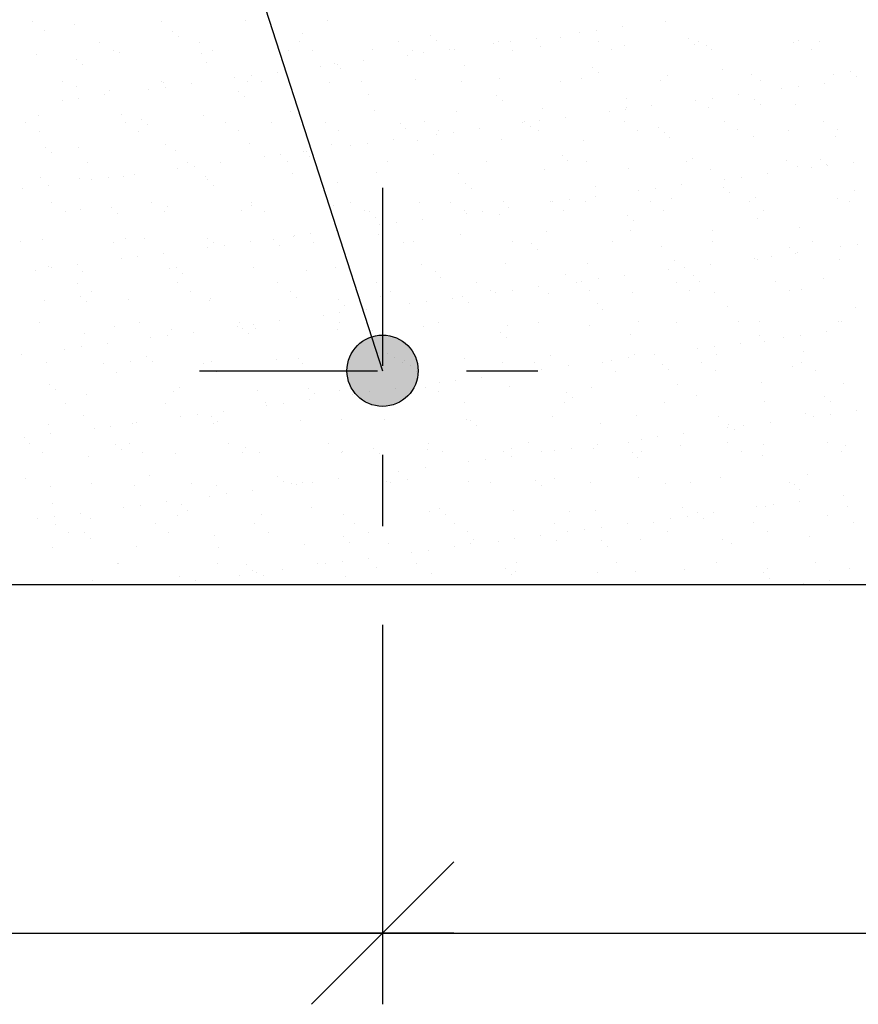
# Model space of a CAD drawing. Units: millimetres. Extents: x 5.7 to 21.6, y 6.5 to 26.2.
# Drawn here: x 13.5 to 14.6, y 6.5 to 7.8 of the extents above; entities that cross this region are included whole.
import ezdxf

# ---------------------------------------------------------------- set-up
doc = ezdxf.new("R2010")
doc.units = ezdxf.units.MM
doc.linetypes.add('DASHDOT', pattern=[0.5, 0.25, -0.125, 0, -0.125])
for name, color, linetype in [('0-CYPE0', 1, 'CONTINUOUS'), ('0-CYPE1', 2, 'CONTINUOUS'), ('0-CYPE2', 4, 'CONTINUOUS')]:
    doc.layers.add(name, color=color, linetype=linetype)

msp = doc.modelspace()

# ---------------------------------------------------------------- hatches: boundary and pattern name
at = {"layer": '0-CYPE2'}
h = msp.add_hatch(color=256, dxfattribs=at)
edge = h.paths.add_edge_path(flags=0)
edge.add_arc((13.9686, 7.3547), 0.05, 0, 360)

# ---------------------------------------------------------------- linework, layer by layer
at = {"layer": '0-CYPE0'}
for p, q in [((13.4771, 7.8451), (13.4771, 7.8451)), ((13.5362, 7.8412), (13.5362, 7.8412)), ((13.6577, 7.8456), (13.6577, 7.8456)), ((13.7755, 7.8471), (13.7755, 7.8471)), ((13.8906, 7.8465), (13.8906, 7.8465)), ((14.3665, 7.8457), (14.3665, 7.8457)), ((13.4934, 7.8332), (13.4934, 7.8332)), ((13.6735, 7.8317), (13.6735, 7.8317)), ((13.8562, 7.8277), (13.8562, 7.8277)), ((14.0362, 7.8261), (14.0362, 7.8261)), ((14.2454, 7.8298), (14.2454, 7.8298)), ((14.2688, 7.8329), (14.2688, 7.8329)), ((14.3054, 7.8377), (14.3054, 7.8377)), ((13.5712, 7.816), (13.5712, 7.816)), ((13.6818, 7.8241), (13.6818, 7.8241)), ((13.7114, 7.8163), (13.7114, 7.8163)), ((13.8515, 7.8165), (13.8515, 7.8165)), ((13.9916, 7.8168), (13.9916, 7.8168)), ((14.0445, 7.8185), (14.0445, 7.8185)), ((14.1243, 7.8138), (14.1243, 7.8138)), ((14.1318, 7.817), (14.1318, 7.817)), ((14.1477, 7.8169), (14.1477, 7.8169)), ((14.1843, 7.8217), (14.1843, 7.8217)), ((14.219, 7.8222), (14.219, 7.8222)), ((14.2719, 7.8173), (14.2719, 7.8173)), ((14.399, 7.8206), (14.399, 7.8206)), ((14.4073, 7.813), (14.4073, 7.813)), ((14.412, 7.8176), (14.412, 7.8176)), ((14.5453, 7.8155), (14.5453, 7.8155)), ((14.5522, 7.8178), (14.5522, 7.8178)), ((14.5817, 7.8166), (14.5817, 7.8166)), ((13.4819, 7.7995), (13.4819, 7.7995)), ((13.5902, 7.8039), (13.5902, 7.8039)), ((13.5997, 7.801), (13.5997, 7.801)), ((13.7148, 7.8005), (13.7148, 7.8005)), ((13.7303, 7.8042), (13.7303, 7.8042)), ((13.8364, 7.8049), (13.8364, 7.8049)), ((13.8705, 7.8045), (13.8705, 7.8045)), ((13.9542, 7.8064), (13.9542, 7.8064)), ((14.0106, 7.8047), (14.0106, 7.8047)), ((14.0266, 7.801), (14.0266, 7.801)), ((14.0631, 7.8058), (14.0631, 7.8058)), ((14.0693, 7.8058), (14.0693, 7.8058)), ((14.1507, 7.805), (14.1507, 7.805)), ((14.1908, 7.8102), (14.1908, 7.8102)), ((14.2909, 7.8052), (14.2909, 7.8052)), ((14.3086, 7.8117), (14.3086, 7.8117)), ((14.4237, 7.8112), (14.4237, 7.8112)), ((14.431, 7.8055), (14.431, 7.8055)), ((14.5711, 7.8057), (14.5711, 7.8057)), ((13.5382, 7.7922), (13.5382, 7.7922)), ((13.5465, 7.7846), (13.5465, 7.7846)), ((13.7209, 7.7882), (13.7209, 7.7882)), ((13.901, 7.7866), (13.901, 7.7866)), ((13.9054, 7.785), (13.9054, 7.785)), ((13.942, 7.7898), (13.942, 7.7898)), ((14.0031, 7.7979), (14.0031, 7.7979)), ((13.8209, 7.7739), (13.8209, 7.7739)), ((13.882, 7.7819), (13.882, 7.7819)), ((13.9093, 7.779), (13.9093, 7.779)), ((14.0837, 7.7827), (14.0837, 7.7827)), ((14.2637, 7.7811), (14.2637, 7.7811)), ((14.272, 7.7735), (14.272, 7.7735)), ((14.4465, 7.7771), (14.4465, 7.7771)), ((14.4873, 7.771), (14.4873, 7.771)), ((14.6265, 7.7756), (14.6265, 7.7756)), ((13.5184, 7.7602), (13.5184, 7.7602)), ((13.6585, 7.7604), (13.6585, 7.7604)), ((13.6606, 7.7589), (13.6606, 7.7589)), ((13.6998, 7.7579), (13.6998, 7.7579)), ((13.7609, 7.766), (13.7609, 7.766)), ((13.7784, 7.7604), (13.7784, 7.7604)), ((13.7843, 7.7691), (13.7843, 7.7691)), ((13.7986, 7.7607), (13.7986, 7.7607)), ((13.8935, 7.7598), (13.8935, 7.7598)), ((13.9388, 7.7609), (13.9388, 7.7609)), ((14.015, 7.7642), (14.015, 7.7642)), ((14.0789, 7.7612), (14.0789, 7.7612)), ((14.1328, 7.7657), (14.1328, 7.7657)), ((14.2191, 7.7614), (14.2191, 7.7614)), ((14.2479, 7.7651), (14.2479, 7.7651)), ((14.3592, 7.7617), (14.3592, 7.7617)), ((14.3695, 7.7695), (14.3695, 7.7695)), ((14.4993, 7.7619), (14.4993, 7.7619)), ((14.5892, 7.7585), (14.5892, 7.7585)), ((14.6024, 7.7705), (14.6024, 7.7705)), ((14.6348, 7.768), (14.6348, 7.768)), ((13.539, 7.7545), (13.539, 7.7545)), ((13.5856, 7.7487), (13.5856, 7.7487)), ((13.6397, 7.75), (13.6397, 7.75)), ((13.6632, 7.7531), (13.6632, 7.7531)), ((13.7657, 7.7471), (13.7657, 7.7471)), ((13.9484, 7.7432), (13.9484, 7.7432)), ((14.5291, 7.7506), (14.5291, 7.7506)), ((14.5526, 7.7537), (14.5526, 7.7537)), ((13.5186, 7.7341), (13.5186, 7.7341)), ((13.542, 7.7372), (13.542, 7.7372)), ((13.5786, 7.742), (13.5786, 7.742)), ((13.774, 7.7395), (13.774, 7.7395)), ((14.1285, 7.7416), (14.1285, 7.7416)), ((14.1368, 7.734), (14.1368, 7.734)), ((14.3112, 7.7376), (14.3112, 7.7376)), ((14.408, 7.7347), (14.408, 7.7347)), ((14.4314, 7.7377), (14.4314, 7.7377)), ((14.468, 7.7426), (14.468, 7.7426)), ((14.4913, 7.7361), (14.4913, 7.7361)), ((13.8392, 7.7182), (13.8392, 7.7182)), ((13.8486, 7.7253), (13.8486, 7.7253)), ((13.957, 7.7197), (13.957, 7.7197)), ((14.0721, 7.7191), (14.0721, 7.7191)), ((14.1937, 7.7235), (14.1937, 7.7235)), ((14.2869, 7.7187), (14.2869, 7.7187)), ((14.3103, 7.7218), (14.3103, 7.7218)), ((14.3114, 7.725), (14.3114, 7.725)), ((14.3469, 7.7266), (14.3469, 7.7266)), ((14.4266, 7.7245), (14.4266, 7.7245)), ((14.4996, 7.7285), (14.4996, 7.7285)), ((14.5481, 7.7288), (14.5481, 7.7288)), ((13.4674, 7.7031), (13.4674, 7.7031)), ((13.4848, 7.7128), (13.4848, 7.7128)), ((13.6026, 7.7143), (13.6026, 7.7143)), ((13.6076, 7.7033), (13.6076, 7.7033)), ((13.6304, 7.7077), (13.6304, 7.7077)), ((13.7177, 7.7138), (13.7177, 7.7138)), ((13.7477, 7.7036), (13.7477, 7.7036)), ((13.8131, 7.7037), (13.8131, 7.7037)), ((13.8878, 7.7039), (13.8878, 7.7039)), ((13.9932, 7.7021), (13.9932, 7.7021)), ((14.028, 7.7041), (14.028, 7.7041)), ((14.1658, 7.7028), (14.1658, 7.7028)), ((14.1681, 7.7044), (14.1681, 7.7044)), ((14.1892, 7.7059), (14.1892, 7.7059)), ((14.2258, 7.7107), (14.2258, 7.7107)), ((14.3082, 7.7046), (14.3082, 7.7046)), ((14.4484, 7.7049), (14.4484, 7.7049)), ((14.5885, 7.7051), (14.5885, 7.7051)), ((13.4864, 7.691), (13.4864, 7.691)), ((13.6265, 7.6913), (13.6265, 7.6913)), ((13.6387, 7.7001), (13.6387, 7.7001)), ((13.7667, 7.6915), (13.7667, 7.6915)), ((13.9068, 7.6918), (13.9068, 7.6918)), ((14.0015, 7.6945), (14.0015, 7.6945)), ((14.0469, 7.692), (14.0469, 7.692)), ((14.068, 7.6899), (14.068, 7.6899)), ((14.1046, 7.6947), (14.1046, 7.6947)), ((14.1759, 7.6981), (14.1759, 7.6981)), ((14.1871, 7.6923), (14.1871, 7.6923)), ((14.3272, 7.6925), (14.3272, 7.6925)), ((14.356, 7.6966), (14.356, 7.6966)), ((14.3643, 7.689), (14.3643, 7.689)), ((14.4674, 7.6928), (14.4674, 7.6928)), ((14.5387, 7.6926), (14.5387, 7.6926)), ((14.6075, 7.693), (14.6075, 7.693)), ((13.9469, 7.674), (13.9469, 7.674)), ((13.9835, 7.6788), (13.9835, 7.6788)), ((14.0178, 7.6775), (14.0178, 7.6775)), ((14.0446, 7.6868), (14.0446, 7.6868)), ((14.1356, 7.679), (14.1356, 7.679)), ((14.2508, 7.6784), (14.2508, 7.6784)), ((14.3723, 7.6828), (14.3723, 7.6828)), ((14.4901, 7.6843), (14.4901, 7.6843)), ((14.6052, 7.6838), (14.6052, 7.6838)), ((13.4951, 7.6682), (13.4951, 7.6682)), ((13.5034, 7.6606), (13.5034, 7.6606)), ((13.5419, 7.6678), (13.5419, 7.6678)), ((13.6634, 7.6722), (13.6634, 7.6722)), ((13.6779, 7.6642), (13.6779, 7.6642)), ((13.7812, 7.6737), (13.7812, 7.6737)), ((13.8579, 7.6626), (13.8579, 7.6626)), ((13.8624, 7.6628), (13.8624, 7.6628)), ((13.8963, 7.6731), (13.8963, 7.6731)), ((13.9235, 7.6709), (13.9235, 7.6709)), ((13.5547, 7.6475), (13.5547, 7.6475)), ((13.6949, 7.6477), (13.6949, 7.6477)), ((13.7412, 7.6469), (13.7412, 7.6469)), ((13.8024, 7.6549), (13.8024, 7.6549)), ((13.8258, 7.658), (13.8258, 7.658)), ((13.835, 7.648), (13.835, 7.648)), ((13.8662, 7.655), (13.8662, 7.655)), ((13.8716, 7.6542), (13.8716, 7.6542)), ((13.8735, 7.6484), (13.8735, 7.6484)), ((13.9751, 7.6482), (13.9751, 7.6482)), ((14.0406, 7.6587), (14.0406, 7.6587)), ((14.1153, 7.6485), (14.1153, 7.6485)), ((14.2207, 7.6571), (14.2207, 7.6571)), ((14.229, 7.6495), (14.229, 7.6495)), ((14.2554, 7.6488), (14.2554, 7.6488)), ((14.3955, 7.649), (14.3955, 7.649)), ((14.4034, 7.6531), (14.4034, 7.6531)), ((14.5357, 7.6493), (14.5357, 7.6493)), ((14.5835, 7.6516), (14.5835, 7.6516)), ((14.6306, 7.6475), (14.6306, 7.6475)), ((13.6812, 7.639), (13.6812, 7.639)), ((13.7047, 7.6421), (13.7047, 7.6421)), ((13.9598, 7.633), (13.9598, 7.633)), ((14.1965, 7.6368), (14.1965, 7.6368)), ((14.3143, 7.6383), (14.3143, 7.6383)), ((14.4294, 7.6378), (14.4294, 7.6378)), ((14.5509, 7.6421), (14.5509, 7.6421)), ((14.5706, 7.6396), (14.5706, 7.6396)), ((14.5918, 7.644), (14.5918, 7.644)), ((14.5941, 7.6426), (14.5941, 7.6426)), ((13.4876, 7.6261), (13.4876, 7.6261)), ((13.5426, 7.6247), (13.5426, 7.6247)), ((13.5601, 7.623), (13.5601, 7.623)), ((13.5835, 7.6261), (13.5835, 7.6261)), ((13.6054, 7.6276), (13.6054, 7.6276)), ((13.6201, 7.6309), (13.6201, 7.6309)), ((13.7205, 7.6271), (13.7205, 7.6271)), ((13.7226, 7.6231), (13.7226, 7.6231)), ((13.842, 7.6315), (13.842, 7.6315)), ((13.9054, 7.6192), (13.9054, 7.6192)), ((14.0749, 7.6324), (14.0749, 7.6324)), ((14.4495, 7.6236), (14.4495, 7.6236)), ((14.4729, 7.6267), (14.4729, 7.6267)), ((14.5095, 7.6315), (14.5095, 7.6315)), ((13.4624, 7.6102), (13.4624, 7.6102)), ((13.499, 7.615), (13.499, 7.615)), ((13.7309, 7.6155), (13.7309, 7.6155)), ((14.0854, 7.6176), (14.0854, 7.6176)), ((14.0937, 7.61), (14.0937, 7.61)), ((14.2682, 7.6136), (14.2682, 7.6136)), ((14.3284, 7.6077), (14.3284, 7.6077)), ((14.3518, 7.6108), (14.3518, 7.6108)), ((14.3884, 7.6156), (14.3884, 7.6156)), ((14.4482, 7.6121), (14.4482, 7.6121)), ((14.6309, 7.6081), (14.6309, 7.6081)), ((13.9242, 7.5912), (13.9242, 7.5912)), ((14.0643, 7.5914), (14.0643, 7.5914)), ((14.1385, 7.5923), (14.1385, 7.5923)), ((14.2044, 7.5917), (14.2044, 7.5917)), ((14.2072, 7.5917), (14.2072, 7.5917)), ((14.2307, 7.5948), (14.2307, 7.5948)), ((14.2536, 7.5917), (14.2536, 7.5917)), ((14.2673, 7.5996), (14.2673, 7.5996)), ((14.3446, 7.5919), (14.3446, 7.5919)), ((14.3751, 7.5961), (14.3751, 7.5961)), ((14.4565, 7.6045), (14.4565, 7.6045)), ((14.4847, 7.5922), (14.4847, 7.5922)), ((14.4929, 7.5976), (14.4929, 7.5976)), ((14.608, 7.5971), (14.608, 7.5971)), ((14.6249, 7.5924), (14.6249, 7.5924)), ((13.5038, 7.5904), (13.5038, 7.5904)), ((13.5228, 7.5783), (13.5228, 7.5783)), ((13.5447, 7.5811), (13.5447, 7.5811)), ((13.5874, 7.5836), (13.5874, 7.5836)), ((13.6439, 7.5907), (13.6439, 7.5907)), ((13.6629, 7.5786), (13.6629, 7.5786)), ((13.6662, 7.5854), (13.6662, 7.5854)), ((13.7701, 7.5797), (13.7701, 7.5797)), ((13.784, 7.5909), (13.784, 7.5909)), ((13.784, 7.587), (13.784, 7.587)), ((13.803, 7.5788), (13.803, 7.5788)), ((13.8947, 7.583), (13.8947, 7.583)), ((13.8991, 7.5864), (13.8991, 7.5864)), ((13.9432, 7.5791), (13.9432, 7.5791)), ((13.9502, 7.5781), (13.9502, 7.5781)), ((14.0207, 7.5908), (14.0207, 7.5908)), ((14.0833, 7.5793), (14.0833, 7.5793)), ((14.1095, 7.5789), (14.1095, 7.5789)), ((14.1461, 7.5837), (14.1461, 7.5837)), ((14.2234, 7.5796), (14.2234, 7.5796)), ((14.3636, 7.5798), (14.3636, 7.5798)), ((14.5037, 7.5801), (14.5037, 7.5801)), ((13.5957, 7.576), (13.5957, 7.576)), ((13.9585, 7.5705), (13.9585, 7.5705)), ((14.025, 7.5677), (14.025, 7.5677)), ((14.0861, 7.5758), (14.0861, 7.5758)), ((14.1329, 7.5741), (14.1329, 7.5741)), ((14.3129, 7.5726), (14.3129, 7.5726)), ((14.3212, 7.565), (14.3212, 7.565)), ((14.4957, 7.5686), (14.4957, 7.5686)), ((13.9039, 7.5518), (13.9039, 7.5518)), ((13.965, 7.5598), (13.965, 7.5598)), ((13.9884, 7.5629), (13.9884, 7.5629)), ((14.1993, 7.5501), (14.1993, 7.5501)), ((14.3171, 7.5516), (14.3171, 7.5516)), ((14.4322, 7.5511), (14.4322, 7.5511)), ((14.5538, 7.5554), (14.5538, 7.5554)), ((13.4604, 7.5365), (13.4604, 7.5365)), ((13.4904, 7.5394), (13.4904, 7.5394)), ((13.6082, 7.5409), (13.6082, 7.5409)), ((13.6348, 7.5402), (13.6348, 7.5402)), ((13.7233, 7.5404), (13.7233, 7.5404)), ((13.7827, 7.5358), (13.7827, 7.5358)), ((13.8149, 7.5386), (13.8149, 7.5386)), ((13.8439, 7.5439), (13.8439, 7.5439)), ((13.8449, 7.5448), (13.8449, 7.5448)), ((13.8673, 7.547), (13.8673, 7.547)), ((13.9627, 7.5463), (13.9627, 7.5463)), ((14.0778, 7.5457), (14.0778, 7.5457)), ((14.1516, 7.5358), (14.1516, 7.5358)), ((14.2917, 7.5361), (14.2917, 7.5361)), ((14.4319, 7.5363), (14.4319, 7.5363)), ((14.572, 7.5366), (14.572, 7.5366)), ((13.5911, 7.5348), (13.5911, 7.5348)), ((13.7227, 7.5279), (13.7227, 7.5279)), ((13.7312, 7.535), (13.7312, 7.535)), ((13.7461, 7.531), (13.7461, 7.531)), ((13.8232, 7.531), (13.8232, 7.531)), ((13.8713, 7.5353), (13.8713, 7.5353)), ((13.9976, 7.5346), (13.9976, 7.5346)), ((14.0115, 7.5356), (14.0115, 7.5356)), ((14.1777, 7.5331), (14.1777, 7.5331)), ((14.186, 7.5255), (14.186, 7.5255)), ((14.3604, 7.5291), (14.3604, 7.5291)), ((14.5404, 7.5276), (14.5404, 7.5276)), ((14.6121, 7.5285), (14.6121, 7.5285)), ((14.6355, 7.5316), (14.6355, 7.5316)), ((13.6016, 7.512), (13.6016, 7.512)), ((13.625, 7.5151), (13.625, 7.5151)), ((13.6616, 7.5199), (13.6616, 7.5199)), ((13.9177, 7.5118), (13.9177, 7.5118)), ((14.378, 7.5094), (14.378, 7.5094)), ((14.491, 7.5126), (14.491, 7.5126)), ((14.4958, 7.5109), (14.4958, 7.5109)), ((14.5144, 7.5157), (14.5144, 7.5157)), ((14.5487, 7.52), (14.5487, 7.52)), ((14.551, 7.5205), (14.551, 7.5205)), ((14.6109, 7.5104), (14.6109, 7.5104)), ((13.4805, 7.496), (13.4805, 7.496)), ((13.4995, 7.5007), (13.4995, 7.5007)), ((13.5039, 7.4991), (13.5039, 7.4991)), ((13.5405, 7.5039), (13.5405, 7.5039)), ((13.5475, 7.4944), (13.5475, 7.4944)), ((13.6691, 7.4987), (13.6691, 7.4987)), ((13.6796, 7.4991), (13.6796, 7.4991)), ((13.7869, 7.5002), (13.7869, 7.5002)), ((13.8623, 7.4951), (13.8623, 7.4951)), ((13.902, 7.4997), (13.902, 7.4997)), ((14.0235, 7.5041), (14.0235, 7.5041)), ((14.1413, 7.5056), (14.1413, 7.5056)), ((14.2564, 7.505), (14.2564, 7.505)), ((14.3699, 7.4966), (14.3699, 7.4966)), ((14.3933, 7.4997), (14.3933, 7.4997)), ((14.4299, 7.5045), (14.4299, 7.5045)), ((13.6879, 7.4915), (13.6879, 7.4915)), ((14.0424, 7.4936), (14.0424, 7.4936)), ((14.0507, 7.486), (14.0507, 7.486)), ((14.2251, 7.4896), (14.2251, 7.4896)), ((14.2487, 7.4807), (14.2487, 7.4807)), ((14.2722, 7.4838), (14.2722, 7.4838)), ((14.3087, 7.4886), (14.3087, 7.4886)), ((14.4052, 7.4881), (14.4052, 7.4881)), ((14.4135, 7.4805), (14.4135, 7.4805)), ((14.5879, 7.4841), (14.5879, 7.4841)), ((13.5401, 7.4777), (13.5401, 7.4777)), ((13.6803, 7.478), (13.6803, 7.478)), ((13.8204, 7.4782), (13.8204, 7.4782)), ((13.9605, 7.4785), (13.9605, 7.4785)), ((14.1007, 7.4787), (14.1007, 7.4787)), ((14.1196, 7.4667), (14.1196, 7.4667)), ((14.151, 7.4678), (14.151, 7.4678)), ((14.1876, 7.4726), (14.1876, 7.4726)), ((14.2408, 7.479), (14.2408, 7.479)), ((14.2598, 7.4669), (14.2598, 7.4669)), ((14.3809, 7.4792), (14.3809, 7.4792)), ((14.3999, 7.4672), (14.3999, 7.4672)), ((14.5211, 7.4795), (14.5211, 7.4795)), ((14.54, 7.4674), (14.54, 7.4674)), ((14.5566, 7.4687), (14.5566, 7.4687)), ((13.4933, 7.4527), (13.4933, 7.4527)), ((13.5443, 7.4596), (13.5443, 7.4596)), ((13.5591, 7.4656), (13.5591, 7.4656)), ((13.6111, 7.4542), (13.6111, 7.4542)), ((13.6992, 7.4659), (13.6992, 7.4659)), ((13.7262, 7.4537), (13.7262, 7.4537)), ((13.7271, 7.4557), (13.7271, 7.4557)), ((13.8394, 7.4661), (13.8394, 7.4661)), ((13.8477, 7.4581), (13.8477, 7.4581)), ((13.9071, 7.4541), (13.9071, 7.4541)), ((13.9655, 7.4596), (13.9655, 7.4596)), ((13.9795, 7.4664), (13.9795, 7.4664)), ((14.0665, 7.4567), (14.0665, 7.4567)), ((14.0806, 7.459), (14.0806, 7.459)), ((14.1276, 7.4647), (14.1276, 7.4647)), ((14.2022, 7.4634), (14.2022, 7.4634)), ((14.32, 7.4649), (14.32, 7.4649)), ((14.4351, 7.4643), (14.4351, 7.4643)), ((13.5526, 7.452), (13.5526, 7.452)), ((13.9154, 7.4465), (13.9154, 7.4465)), ((13.9408, 7.4406), (13.9408, 7.4406)), ((13.9454, 7.4407), (13.9454, 7.4407)), ((14.0065, 7.4488), (14.0065, 7.4488)), ((14.0299, 7.4519), (14.0299, 7.4519)), ((14.0898, 7.4501), (14.0898, 7.4501)), ((14.2699, 7.4486), (14.2699, 7.4486)), ((14.2782, 7.441), (14.2782, 7.441)), ((14.4526, 7.4446), (14.4526, 7.4446)), ((14.6327, 7.4431), (14.6327, 7.4431)), ((13.8853, 7.4328), (13.8853, 7.4328)), ((13.9088, 7.4359), (13.9088, 7.4359)), ((13.4873, 7.4219), (13.4873, 7.4219)), ((13.5918, 7.4162), (13.5918, 7.4162)), ((13.6274, 7.4221), (13.6274, 7.4221)), ((13.6719, 7.412), (13.6719, 7.412)), ((13.7642, 7.4169), (13.7642, 7.4169)), ((13.7675, 7.4224), (13.7675, 7.4224)), ((13.7718, 7.4146), (13.7718, 7.4146)), ((13.7876, 7.42), (13.7876, 7.42)), ((13.7897, 7.4135), (13.7897, 7.4135)), ((13.8242, 7.4248), (13.8242, 7.4248)), ((13.9048, 7.413), (13.9048, 7.413)), ((13.9077, 7.4226), (13.9077, 7.4226)), ((13.9487, 7.416), (13.9487, 7.416)), ((14.0264, 7.4174), (14.0264, 7.4174)), ((14.0478, 7.4229), (14.0478, 7.4229)), ((14.1441, 7.4189), (14.1441, 7.4189)), ((14.1879, 7.4231), (14.1879, 7.4231)), ((14.2593, 7.4183), (14.2593, 7.4183)), ((14.3281, 7.4234), (14.3281, 7.4234)), ((14.3808, 7.4227), (14.3808, 7.4227)), ((14.4682, 7.4236), (14.4682, 7.4236)), ((14.4986, 7.4242), (14.4986, 7.4242)), ((14.6084, 7.4239), (14.6084, 7.4239)), ((14.6137, 7.4237), (14.6137, 7.4237)), ((13.5504, 7.4077), (13.5504, 7.4077)), ((13.6431, 7.4009), (13.6431, 7.4009)), ((13.6665, 7.404), (13.6665, 7.404)), ((13.7031, 7.4088), (13.7031, 7.4088)), ((13.7801, 7.407), (13.7801, 7.407)), ((13.9546, 7.4106), (13.9546, 7.4106)), ((14.1346, 7.4091), (14.1346, 7.4091)), ((14.1429, 7.4015), (14.1429, 7.4015)), ((14.3173, 7.4051), (14.3173, 7.4051)), ((14.4974, 7.4036), (14.4974, 7.4036)), ((14.5325, 7.4015), (14.5325, 7.4015)), ((14.5559, 7.4046), (14.5559, 7.4046)), ((14.5925, 7.4094), (14.5925, 7.4094)), ((13.522, 7.385), (13.522, 7.385)), ((13.5454, 7.3881), (13.5454, 7.3881)), ((13.582, 7.3929), (13.582, 7.3929)), ((14.4114, 7.3856), (14.4114, 7.3856)), ((14.4348, 7.3887), (14.4348, 7.3887)), ((14.4714, 7.3935), (14.4714, 7.3935)), ((14.5057, 7.396), (14.5057, 7.396)), ((13.4608, 7.3769), (13.4608, 7.3769)), ((13.6366, 7.3751), (13.6366, 7.3751)), ((13.8193, 7.3711), (13.8193, 7.3711)), ((13.8505, 7.3714), (13.8505, 7.3714)), ((14.0835, 7.3723), (14.0835, 7.3723)), ((14.205, 7.3767), (14.205, 7.3767)), ((14.3136, 7.3727), (14.3136, 7.3727)), ((14.3228, 7.3782), (14.3228, 7.3782)), ((14.3502, 7.3775), (14.3502, 7.3775)), ((14.4379, 7.3776), (14.4379, 7.3776)), ((14.5594, 7.382), (14.5594, 7.382)), ((13.4961, 7.366), (13.4961, 7.366)), ((13.5765, 7.365), (13.5765, 7.365)), ((13.6139, 7.3675), (13.6139, 7.3675)), ((13.6449, 7.3675), (13.6449, 7.3675)), ((13.7166, 7.3653), (13.7166, 7.3653)), ((13.729, 7.367), (13.729, 7.367)), ((13.8567, 7.3655), (13.8567, 7.3655)), ((13.9969, 7.3658), (13.9969, 7.3658)), ((13.9993, 7.3696), (13.9993, 7.3696)), ((14.0076, 7.362), (14.0076, 7.362)), ((14.137, 7.3661), (14.137, 7.3661)), ((14.1821, 7.3656), (14.1821, 7.3656)), ((14.1925, 7.3568), (14.1925, 7.3568)), ((14.2291, 7.3616), (14.2291, 7.3616)), ((14.2771, 7.3663), (14.2771, 7.3663)), ((14.2902, 7.3696), (14.2902, 7.3696)), ((14.3621, 7.3641), (14.3621, 7.3641)), ((14.3704, 7.3565), (14.3704, 7.3565)), ((14.4173, 7.3666), (14.4173, 7.3666)), ((14.5449, 7.3601), (14.5449, 7.3601)), ((14.5574, 7.3668), (14.5574, 7.3668)), ((13.5954, 7.3529), (13.5954, 7.3529)), ((13.7356, 7.3532), (13.7356, 7.3532)), ((13.8757, 7.3535), (13.8757, 7.3535)), ((13.9436, 7.3539), (13.9436, 7.3539)), ((14.0158, 7.3537), (14.0158, 7.3537)), ((14.108, 7.3456), (14.108, 7.3456)), ((14.156, 7.354), (14.156, 7.354)), ((14.1691, 7.3537), (14.1691, 7.3537)), ((14.2961, 7.3542), (14.2961, 7.3542)), ((14.4362, 7.3545), (14.4362, 7.3545)), ((14.5764, 7.3547), (14.5764, 7.3547)), ((13.5013, 7.3356), (13.5013, 7.3356)), ((13.684, 7.3316), (13.684, 7.3316)), ((13.8641, 7.3301), (13.8641, 7.3301)), ((13.9868, 7.3297), (13.9868, 7.3297)), ((14.0292, 7.3307), (14.0292, 7.3307)), ((14.048, 7.3377), (14.048, 7.3377)), ((14.0714, 7.3408), (14.0714, 7.3408)), ((14.147, 7.3322), (14.147, 7.3322)), ((14.2621, 7.3316), (14.2621, 7.3316)), ((14.3836, 7.336), (14.3836, 7.336)), ((14.5014, 7.3375), (14.5014, 7.3375)), ((14.6165, 7.337), (14.6165, 7.337)), ((13.5096, 7.328), (13.5096, 7.328)), ((13.5532, 7.321), (13.5532, 7.321)), ((13.6747, 7.3253), (13.6747, 7.3253)), ((13.7925, 7.3268), (13.7925, 7.3268)), ((13.8724, 7.3225), (13.8724, 7.3225)), ((13.9076, 7.3263), (13.9076, 7.3263)), ((13.9268, 7.3218), (13.9268, 7.3218)), ((13.9503, 7.3249), (13.9503, 7.3249)), ((14.0468, 7.3261), (14.0468, 7.3261)), ((14.2269, 7.3246), (14.2269, 7.3246)), ((14.2352, 7.317), (14.2352, 7.317)), ((14.4096, 7.3206), (14.4096, 7.3206)), ((14.5896, 7.319), (14.5896, 7.319)), ((13.5236, 7.3092), (13.5236, 7.3092)), ((13.6638, 7.3094), (13.6638, 7.3094)), ((13.8039, 7.3097), (13.8039, 7.3097)), ((13.8057, 7.3058), (13.8057, 7.3058)), ((13.8291, 7.3089), (13.8291, 7.3089)), ((13.8657, 7.3137), (13.8657, 7.3137)), ((13.944, 7.3099), (13.944, 7.3099)), ((14.0842, 7.3102), (14.0842, 7.3102)), ((14.2243, 7.3104), (14.2243, 7.3104)), ((14.3644, 7.3107), (14.3644, 7.3107)), ((14.5046, 7.311), (14.5046, 7.311)), ((14.5979, 7.3114), (14.5979, 7.3114)), ((13.5487, 7.2921), (13.5487, 7.2921)), ((13.6846, 7.2899), (13.6846, 7.2899)), ((13.708, 7.293), (13.708, 7.293)), ((13.7288, 7.2906), (13.7288, 7.2906)), ((13.7446, 7.2978), (13.7446, 7.2978)), ((14.2078, 7.29), (14.2078, 7.29)), ((14.3256, 7.2915), (14.3256, 7.2915)), ((14.4407, 7.2909), (14.4407, 7.2909)), ((14.5623, 7.2953), (14.5623, 7.2953)), ((14.574, 7.2905), (14.574, 7.2905)), ((14.5974, 7.2936), (14.5974, 7.2936)), ((14.634, 7.2984), (14.634, 7.2984)), ((13.4989, 7.2793), (13.4989, 7.2793)), ((13.5634, 7.2739), (13.5634, 7.2739)), ((13.5869, 7.277), (13.5869, 7.277)), ((13.6167, 7.2808), (13.6167, 7.2808)), ((13.6235, 7.2818), (13.6235, 7.2818)), ((13.7318, 7.2803), (13.7318, 7.2803)), ((13.7371, 7.283), (13.7371, 7.283)), ((13.8534, 7.2846), (13.8534, 7.2846)), ((13.9115, 7.2866), (13.9115, 7.2866)), ((13.9712, 7.2862), (13.9712, 7.2862)), ((14.0863, 7.2856), (14.0863, 7.2856)), ((14.0916, 7.2851), (14.0916, 7.2851)), ((14.0999, 7.2775), (14.0999, 7.2775)), ((14.2743, 7.2811), (14.2743, 7.2811)), ((14.4528, 7.2745), (14.4528, 7.2745)), ((14.4544, 7.2795), (14.4544, 7.2795)), ((14.4763, 7.2776), (14.4763, 7.2776)), ((14.5129, 7.2824), (14.5129, 7.2824)), ((13.4657, 7.2611), (13.4657, 7.2611)), ((13.5023, 7.2659), (13.5023, 7.2659)), ((14.3551, 7.2617), (14.3551, 7.2617)), ((14.3917, 7.2665), (14.3917, 7.2665)), ((14.4627, 7.2719), (14.4627, 7.2719)), ((13.4727, 7.2521), (13.4727, 7.2521)), ((13.5935, 7.2511), (13.5935, 7.2511)), ((13.6128, 7.2523), (13.6128, 7.2523)), ((13.7529, 7.2526), (13.7529, 7.2526)), ((13.7762, 7.2471), (13.7762, 7.2471)), ((13.8931, 7.2529), (13.8931, 7.2529)), ((13.9563, 7.2456), (13.9563, 7.2456)), ((14.0332, 7.2531), (14.0332, 7.2531)), ((14.1498, 7.2455), (14.1498, 7.2455)), ((14.1733, 7.2534), (14.1733, 7.2534)), ((14.234, 7.2457), (14.234, 7.2457)), ((14.2706, 7.2505), (14.2706, 7.2505)), ((14.3135, 7.2536), (14.3135, 7.2536)), ((14.3317, 7.2586), (14.3317, 7.2586)), ((14.3865, 7.2493), (14.3865, 7.2493)), ((14.4536, 7.2539), (14.4536, 7.2539)), ((14.5043, 7.2508), (14.5043, 7.2508)), ((14.5938, 7.2541), (14.5938, 7.2541)), ((14.6194, 7.2503), (14.6194, 7.2503)), ((13.4916, 7.24), (13.4916, 7.24)), ((13.556, 7.2342), (13.556, 7.2342)), ((13.6018, 7.2435), (13.6018, 7.2435)), ((13.6318, 7.2403), (13.6318, 7.2403)), ((13.6776, 7.2386), (13.6776, 7.2386)), ((13.7719, 7.2405), (13.7719, 7.2405)), ((13.7954, 7.2401), (13.7954, 7.2401)), ((13.9105, 7.2396), (13.9105, 7.2396)), ((13.9121, 7.2408), (13.9121, 7.2408)), ((13.9646, 7.238), (13.9646, 7.238)), ((14.032, 7.244), (14.032, 7.244)), ((14.0522, 7.241), (14.0522, 7.241)), ((14.139, 7.2416), (14.139, 7.2416)), ((14.1495, 7.2346), (14.1495, 7.2346)), ((14.1923, 7.2413), (14.1923, 7.2413)), ((14.2106, 7.2426), (14.2106, 7.2426)), ((14.2649, 7.2449), (14.2649, 7.2449)), ((14.3191, 7.24), (14.3191, 7.24)), ((14.3274, 7.2324), (14.3274, 7.2324)), ((14.3325, 7.2415), (14.3325, 7.2415)), ((14.4726, 7.2418), (14.4726, 7.2418)), ((14.5018, 7.2361), (14.5018, 7.2361)), ((14.6127, 7.242), (14.6127, 7.242)), ((14.0283, 7.2186), (14.0283, 7.2186)), ((14.0895, 7.2267), (14.0895, 7.2267)), ((14.1129, 7.2298), (14.1129, 7.2298)), ((13.4665, 7.204), (13.4665, 7.204)), ((13.641, 7.2076), (13.641, 7.2076)), ((13.821, 7.2061), (13.821, 7.2061)), ((13.9683, 7.2107), (13.9683, 7.2107)), ((13.9917, 7.2138), (13.9917, 7.2138)), ((14.3285, 7.2048), (14.3285, 7.2048)), ((14.4436, 7.2042), (14.4436, 7.2042)), ((14.5651, 7.2086), (14.5651, 7.2086)), ((13.5018, 7.1926), (13.5018, 7.1926)), ((13.56, 7.1965), (13.56, 7.1965)), ((13.6196, 7.1941), (13.6196, 7.1941)), ((13.7001, 7.1967), (13.7001, 7.1967)), ((13.7347, 7.1936), (13.7347, 7.1936)), ((13.8293, 7.1985), (13.8293, 7.1985)), ((13.8402, 7.197), (13.8402, 7.197)), ((13.8472, 7.1948), (13.8472, 7.1948)), ((13.8562, 7.1979), (13.8562, 7.1979)), ((13.8706, 7.1979), (13.8706, 7.1979)), ((13.9072, 7.2027), (13.9072, 7.2027)), ((13.974, 7.1994), (13.974, 7.1994)), ((13.9804, 7.1972), (13.9804, 7.1972)), ((14.0038, 7.2021), (14.0038, 7.2021)), ((14.0891, 7.1989), (14.0891, 7.1989)), ((14.1205, 7.1975), (14.1205, 7.1975)), ((14.1838, 7.2006), (14.1838, 7.2006)), ((14.1921, 7.193), (14.1921, 7.193)), ((14.2107, 7.2033), (14.2107, 7.2033)), ((14.2606, 7.1978), (14.2606, 7.1978)), ((14.3665, 7.1966), (14.3665, 7.1966)), ((14.4008, 7.198), (14.4008, 7.198)), ((14.5409, 7.1983), (14.5409, 7.1983)), ((14.5466, 7.195), (14.5466, 7.195)), ((13.7261, 7.1788), (13.7261, 7.1788)), ((13.7495, 7.1819), (13.7495, 7.1819)), ((13.7861, 7.1867), (13.7861, 7.1867)), ((14.5549, 7.1874), (14.5549, 7.1874)), ((14.6155, 7.1794), (14.6155, 7.1794)), ((13.5057, 7.1681), (13.5057, 7.1681)), ((13.6049, 7.1629), (13.6049, 7.1629)), ((13.6284, 7.166), (13.6284, 7.166)), ((13.6649, 7.1708), (13.6649, 7.1708)), ((13.6858, 7.1666), (13.6858, 7.1666)), ((13.8685, 7.1626), (13.8685, 7.1626)), ((14.3893, 7.1626), (14.3893, 7.1626)), ((14.4943, 7.1635), (14.4943, 7.1635)), ((14.5071, 7.1641), (14.5071, 7.1641)), ((14.5178, 7.1666), (14.5178, 7.1666)), ((14.5543, 7.1714), (14.5543, 7.1714)), ((14.6222, 7.1635), (14.6222, 7.1635)), ((13.5072, 7.15), (13.5072, 7.15)), ((13.5438, 7.1549), (13.5438, 7.1549)), ((13.6804, 7.1519), (13.6804, 7.1519)), ((13.6941, 7.159), (13.6941, 7.159)), ((13.7982, 7.1534), (13.7982, 7.1534)), ((13.9133, 7.1529), (13.9133, 7.1529)), ((14.0349, 7.1573), (14.0349, 7.1573)), ((14.0485, 7.1611), (14.0485, 7.1611)), ((14.0568, 7.1535), (14.0568, 7.1535)), ((14.1527, 7.1588), (14.1527, 7.1588)), ((14.2313, 7.1571), (14.2313, 7.1571)), ((14.2678, 7.1582), (14.2678, 7.1582)), ((14.3966, 7.1506), (14.3966, 7.1506)), ((14.4113, 7.1555), (14.4113, 7.1555)), ((14.4332, 7.1554), (14.4332, 7.1554)), ((14.594, 7.1516), (14.594, 7.1516)), ((13.4838, 7.147), (13.4838, 7.147)), ((13.509, 7.1394), (13.509, 7.1394)), ((13.5589, 7.1475), (13.5589, 7.1475)), ((13.6492, 7.1397), (13.6492, 7.1397)), ((13.7893, 7.1399), (13.7893, 7.1399)), ((13.9294, 7.1402), (13.9294, 7.1402)), ((14.0696, 7.1404), (14.0696, 7.1404)), ((14.2097, 7.1407), (14.2097, 7.1407)), ((14.3121, 7.1395), (14.3121, 7.1395)), ((14.3498, 7.1409), (14.3498, 7.1409)), ((14.3732, 7.1475), (14.3732, 7.1475)), ((14.4196, 7.1479), (14.4196, 7.1479)), ((14.49, 7.1412), (14.49, 7.1412)), ((14.6301, 7.1414), (14.6301, 7.1414)), ((13.528, 7.1273), (13.528, 7.1273)), ((13.5505, 7.1271), (13.5505, 7.1271)), ((13.6681, 7.1276), (13.6681, 7.1276)), ((13.7332, 7.1231), (13.7332, 7.1231)), ((13.8083, 7.1278), (13.8083, 7.1278)), ((13.9133, 7.1216), (13.9133, 7.1216)), ((13.9484, 7.1281), (13.9484, 7.1281)), ((14.0885, 7.1283), (14.0885, 7.1283)), ((14.191, 7.1235), (14.191, 7.1235)), ((14.2287, 7.1286), (14.2287, 7.1286)), ((14.2521, 7.1316), (14.2521, 7.1316)), ((14.2755, 7.1347), (14.2755, 7.1347)), ((14.3688, 7.1289), (14.3688, 7.1289)), ((14.5089, 7.1291), (14.5089, 7.1291)), ((14.5679, 7.1219), (14.5679, 7.1219)), ((13.5588, 7.1195), (13.5588, 7.1195)), ((13.6224, 7.1074), (13.6224, 7.1074)), ((13.8591, 7.1112), (13.8591, 7.1112)), ((13.9216, 7.114), (13.9216, 7.114)), ((13.9768, 7.1127), (13.9768, 7.1127)), ((14.0698, 7.1076), (14.0698, 7.1076)), ((14.092, 7.1122), (14.092, 7.1122)), ((14.096, 7.1176), (14.096, 7.1176)), ((14.1309, 7.1156), (14.1309, 7.1156)), ((14.1544, 7.1187), (14.1544, 7.1187)), ((14.2135, 7.1166), (14.2135, 7.1166)), ((14.276, 7.116), (14.276, 7.116)), ((14.2843, 7.1084), (14.2843, 7.1084)), ((14.3313, 7.1181), (14.3313, 7.1181)), ((14.4464, 7.1175), (14.4464, 7.1175)), ((14.4588, 7.1121), (14.4588, 7.1121)), ((13.5046, 7.1059), (13.5046, 7.1059)), ((13.7375, 7.1069), (13.7375, 7.1069)), ((14.0098, 7.0997), (14.0098, 7.0997)), ((14.0332, 7.1028), (14.0332, 7.1028)), ((13.5963, 7.0838), (13.5963, 7.0838)), ((13.5979, 7.0836), (13.5979, 7.0836)), ((13.7364, 7.0841), (13.7364, 7.0841)), ((13.778, 7.0821), (13.778, 7.0821)), ((13.8766, 7.0843), (13.8766, 7.0843)), ((13.8887, 7.0837), (13.8887, 7.0837)), ((13.9121, 7.0868), (13.9121, 7.0868)), ((13.9487, 7.0916), (13.9487, 7.0916)), ((14.0167, 7.0846), (14.0167, 7.0846)), ((14.1568, 7.0848), (14.1568, 7.0848)), ((14.297, 7.0851), (14.297, 7.0851)), ((14.4371, 7.0853), (14.4371, 7.0853)), ((14.5773, 7.0856), (14.5773, 7.0856)), ((13.7676, 7.0678), (13.7676, 7.0678)), ((13.7863, 7.0745), (13.7863, 7.0745)), ((13.791, 7.0709), (13.791, 7.0709)), ((13.801, 7.0667), (13.801, 7.0667)), ((13.8276, 7.0757), (13.8276, 7.0757)), ((13.9162, 7.0662), (13.9162, 7.0662)), ((13.9607, 7.0781), (13.9607, 7.0781)), ((14.0377, 7.0706), (14.0377, 7.0706)), ((14.1408, 7.0765), (14.1408, 7.0765)), ((14.1491, 7.0689), (14.1491, 7.0689)), ((14.1555, 7.0721), (14.1555, 7.0721)), ((14.2706, 7.0715), (14.2706, 7.0715)), ((14.3235, 7.0726), (14.3235, 7.0726)), ((14.3921, 7.0759), (14.3921, 7.0759)), ((14.5036, 7.071), (14.5036, 7.071)), ((14.5099, 7.0774), (14.5099, 7.0774)), ((14.625, 7.0768), (14.625, 7.0768)), ((13.5535, 7.0545), (13.5535, 7.0545)), ((13.5617, 7.0608), (13.5617, 7.0608)), ((13.6698, 7.0549), (13.6698, 7.0549)), ((13.6832, 7.0652), (13.6832, 7.0652)), ((13.7064, 7.0597), (13.7064, 7.0597)), ((13.8081, 7.0545), (13.8081, 7.0545)), ((13.901, 7.0545), (13.901, 7.0545)), ((14.1648, 7.0545), (14.1648, 7.0545)), ((14.2484, 7.0545), (14.2484, 7.0545)), ((14.5119, 7.0634), (14.5119, 7.0634)), ((14.5216, 7.0545), (14.5216, 7.0545)), ((14.5592, 7.0555), (14.5592, 7.0555)), ((14.5958, 7.0603), (14.5958, 7.0603)), ((14.5959, 7.0545), (14.5959, 7.0545))]:
    msp.add_line(p, q, dxfattribs=at)
for points in [[(13.8106, 7.8426), (13.8106, 7.8426), (13.8106, 7.8426), (13.8106, 7.8426)], [(13.8255, 7.7965), (13.8255, 7.7965), (13.8255, 7.7965), (13.8255, 7.7965)], [(13.8324, 7.7754), (13.8324, 7.7754), (13.8324, 7.7754), (13.8324, 7.7754)], [(13.8471, 7.7298), (13.8471, 7.7298), (13.8471, 7.7298), (13.8471, 7.7298)], [(13.8486, 7.7253), (13.8486, 7.7253), (13.8486, 7.7253)], [(13.8685, 7.6636), (13.8685, 7.6636), (13.8685, 7.6636), (13.8685, 7.6636)], [(13.8716, 7.6542), (13.8716, 7.6542), (13.8716, 7.6542)], [(13.8735, 7.6484), (13.8735, 7.6484), (13.8735, 7.6484)], [(13.8836, 7.617), (13.8836, 7.617), (13.8836, 7.617), (13.8836, 7.617)], [(13.8947, 7.583), (13.8947, 7.583), (13.8947, 7.583)], [(13.9047, 7.5519), (13.9047, 7.5519), (13.9047, 7.5519), (13.9047, 7.5519)], [(13.9177, 7.5118), (13.9177, 7.5118), (13.9177, 7.5118)], [(13.9202, 7.5042), (13.9202, 7.5042), (13.9202, 7.5042), (13.9202, 7.5042)], [(13.9408, 7.4406), (13.9408, 7.4406), (13.9408, 7.4406)], [(13.9409, 7.4401), (13.9409, 7.4401), (13.9409, 7.4401), (13.9409, 7.4401)], [(13.9487, 7.416), (13.9487, 7.416), (13.9487, 7.416)], [(13.9567, 7.3914), (13.9567, 7.3914), (13.9567, 7.3914), (13.9567, 7.3914)], [(13.9758, 7.3785), (13.9758, 7.3785), (13.9758, 7.3785), (13.9758, 7.3785)], [(13.9854, 7.3731), (13.9854, 7.3731), (13.9854, 7.3731), (13.9854, 7.3731)], [(13.6666, 7.0545), (13.6666, 7.0545), (13.6666, 7.0545), (13.6666, 7.0545)], [(13.6693, 7.0545), (13.6693, 7.0545), (13.6693, 7.0545), (13.6693, 7.0545)], [(13.7851, 7.0545), (13.7851, 7.0545), (13.7851, 7.0545)], [(14.0168, 7.0545), (14.0168, 7.0545), (14.0168, 7.0545), (14.0168, 7.0545)], [(14.1326, 7.0545), (14.1326, 7.0545), (14.1326, 7.0545)], [(14.3643, 7.0545), (14.3643, 7.0545), (14.3643, 7.0545), (14.3643, 7.0545)], [(14.4801, 7.0545), (14.4801, 7.0545), (14.4801, 7.0545)], [(14.5516, 7.0545), (14.5516, 7.0545), (14.5516, 7.0545), (14.5516, 7.0545)]]:
    msp.add_lwpolyline(points, close=True, dxfattribs=at)
at = {"layer": '0-CYPE1'}
for p, q in [((13.4596, 8.9269), (13.9686, 7.3547)), ((13.9686, 6.9977), (13.9686, 6.465)), ((13.8686, 6.465), (14.0686, 6.665)), ((13.8686, 6.465), (14.0686, 6.665)), ((11.4686, 6.565), (13.9686, 6.565)), ((14.0686, 6.565), (13.7686, 6.565)), ((13.8686, 6.565), (14.1686, 6.565)), ((13.9686, 6.565), (16.4686, 6.565))]:
    msp.add_line(p, q, dxfattribs=at)
at = {"layer": '0-CYPE1', "linetype": 'DASHDOT'}
for p, q in [((13.9686, 7.6116), (13.9686, 7.0977)), ((13.7117, 7.3547), (14.2255, 7.3547))]:
    msp.add_line(p, q, dxfattribs=at)
at = {"layer": '0-CYPE2'}
msp.add_line((10.9031, 7.0545), (17.0341, 7.0545), dxfattribs=at)
msp.add_circle((13.9686, 7.3547), 0.05, dxfattribs=at)

doc.saveas('drawing.dxf')
